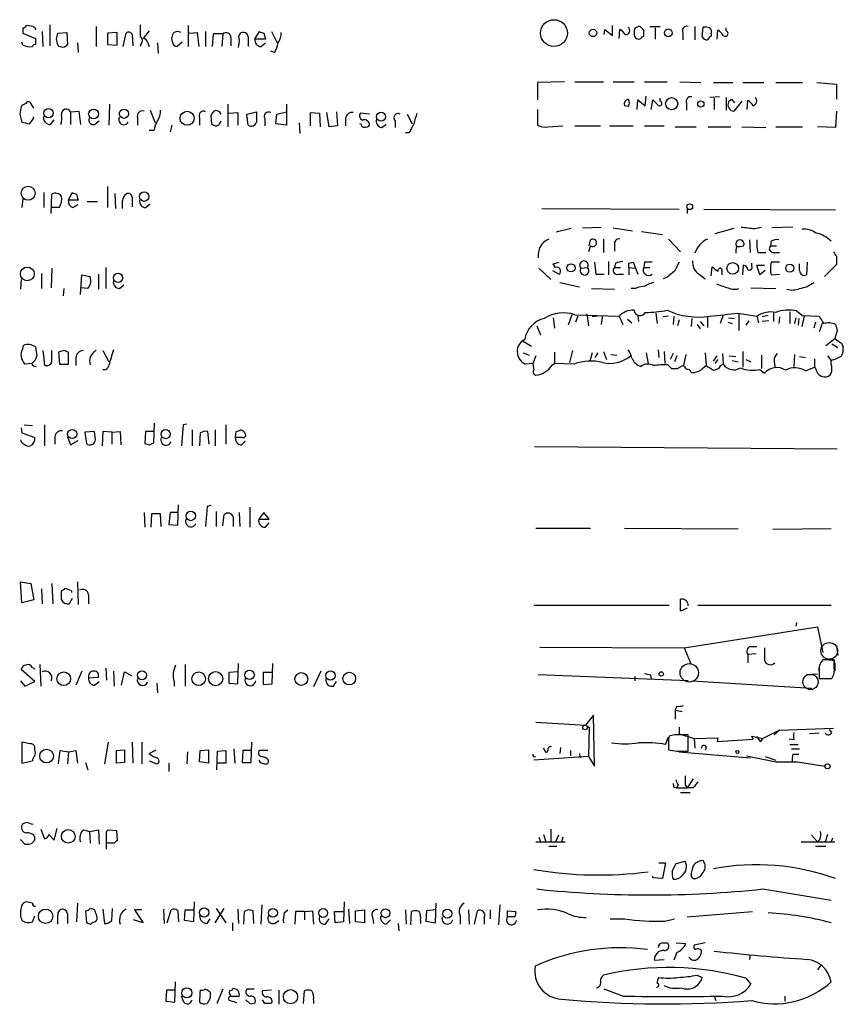
# Model space of a CAD drawing. Extents: x 6 to 1054, y 16 to 890.
# Drawn here: x 892 to 985, y 519 to 630 of the extents above; entities that cross this region are included whole.
import ezdxf

# ---------------------------------------------------------------- set-up
doc = ezdxf.new("R2010")
doc.units = 0
doc.header["$MEASUREMENT"] = 0
doc.layers.add('MAIN', color=5, linetype='CONTINUOUS')

msp = doc.modelspace()

# ---------------------------------------------------------------- linework, layer by layer
at = {"layer": 'MAIN'}
for p, q in [((892.2173, 629.4966), (892.2173, 628.904)), ((893.4027, 629.666), (892.6407, 629.7506)), ((894.4187, 629.0733), (894.5033, 627.38)), ((895.2653, 629.8353), (895.2653, 627.4646)), ((900.5147, 629.666), (900.5147, 627.38)), ((905.51, 629.8353), (905.51, 628.4806)), ((906.526, 629.158), (905.8487, 628.3113)), ((910.9287, 629.7506), (910.9287, 627.38)), ((912.876, 629.0733), (912.876, 627.38)), ((918.464, 628.2266), (918.972, 629.0733)), ((920.3267, 629.0733), (921.004, 627.7186)), ((957.9187, 628.7346), (958.0033, 629.3273)), ((958.0033, 629.3273), (958.85, 628.65)), ((958.85, 628.65), (958.85, 629.7506)), ((959.612, 628.3113), (959.6967, 629.3273)), ((962.406, 629.2426), (961.9827, 629.666)), ((963.0833, 629.666), (964.2687, 629.666)), ((963.676, 629.4966), (963.676, 628.2266)), ((968.1633, 629.666), (968.1633, 628.142)), ((969.01, 628.4806), (969.0947, 629.5813)), ((970.7033, 628.2266), (970.788, 629.2426)), ((971.7193, 629.158), (971.7193, 629.4966)), ((892.2173, 628.904), (893.6567, 628.3113)), ((896.0273, 628.2266), (896.1967, 628.904)), ((896.1967, 628.904), (897.2127, 628.9886)), ((897.2127, 628.9886), (897.2973, 627.634)), ((902.8853, 628.9886), (901.7847, 628.904)), ((901.7847, 628.904), (901.7847, 627.634)), ((902.8853, 627.5493), (902.8853, 628.9886)), ((903.5627, 627.38), (903.9013, 628.904)), ((904.5787, 628.7346), (904.6633, 627.4646)), ((909.1507, 627.888), (909.066, 628.396)), ((911.0133, 628.904), (911.9447, 628.9886)), ((911.9447, 628.9886), (912.114, 627.38)), ((913.7227, 628.8193), (913.638, 627.38)), ((914.8233, 628.8193), (913.7227, 628.8193)), ((914.8233, 628.8193), (914.7387, 627.38)), ((915.7547, 628.396), (915.7547, 627.4646)), ((917.702, 628.4806), (917.702, 627.38)), ((919.6493, 628.2266), (918.464, 628.2266)), ((919.48, 628.904), (919.6493, 628.2266)), ((962.2367, 628.4806), (962.406, 628.5653)), ((966.8087, 628.904), (966.8087, 628.142)), ((970.026, 628.8193), (970.026, 628.5653)), ((892.2173, 627.5493), (892.1327, 627.888)), ((898.398, 627.8033), (898.4827, 626.7026)), ((901.7847, 627.634), (902.8853, 627.5493)), ((905.5947, 627.7186), (905.51, 627.38)), ((906.3567, 627.8033), (906.526, 627.38)), ((907.4573, 627.8033), (907.542, 626.618)), ((910.2513, 627.888), (909.6587, 627.38)), ((919.1413, 627.38), (919.6493, 627.8033)), ((920.6653, 626.7026), (920.242, 626.872)), ((953.4313, 623.4006), (950.3833, 623.316)), ((950.3833, 623.316), (950.3833, 621.3686)), ((954.6167, 623.4006), (957.834, 623.4006)), ((958.9347, 623.4006), (961.3053, 623.4006)), ((962.4907, 623.4006), (965.0307, 623.4006)), ((966.47, 623.4006), (968.8407, 623.316)), ((970.28, 623.316), (972.4813, 623.316)), ((973.582, 623.316), (975.9527, 623.316)), ((977.3073, 623.316), (980.3553, 623.316)), ((981.964, 623.316), (984.1653, 623.1466)), ((984.1653, 623.1466), (984.1653, 621.4533)), ((961.644, 620.268), (961.7287, 621.3686)), ((961.7287, 621.3686), (962.5753, 620.6913)), ((962.5753, 620.6913), (962.66, 621.792)), ((963.2527, 620.268), (963.422, 621.3686)), ((964.2687, 621.1993), (964.2687, 621.538)), ((970.9573, 621.7073), (969.8567, 621.6226)), ((970.3647, 621.538), (970.3647, 620.268)), ((971.7193, 621.6226), (971.7193, 620.1833)), ((972.312, 621.4533), (972.6507, 621.03)), ((974.09, 620.268), (974.1747, 621.284)), ((893.4873, 620.4373), (893.064, 621.1146)), ((902.0387, 620.8606), (901.954, 618.49)), ((906.6107, 620.1833), (907.2033, 618.744)), ((915.416, 620.8606), (915.416, 618.3206)), ((922.02, 620.8606), (922.02, 618.49)), ((950.3833, 620.268), (950.3833, 618.49)), ((960.628, 620.6066), (960.2047, 620.6913)), ((967.232, 620.9453), (967.232, 620.1833)), ((973.4973, 621.1993), (972.566, 620.0986)), ((891.8787, 619.76), (892.1327, 618.8286)), ((895.35, 618.5746), (895.7733, 619.0826)), ((897.636, 620.014), (898.5673, 620.0986)), ((897.636, 620.014), (897.636, 618.5746)), ((898.5673, 620.0986), (898.7367, 618.5746)), ((905.1713, 619.3366), (905.1713, 618.49)), ((912.1987, 619.3366), (912.1987, 618.49)), ((913.4687, 619.5906), (913.5533, 618.6593)), ((915.5007, 619.8446), (916.5167, 619.9293)), ((916.5167, 619.9293), (916.5167, 618.49)), ((917.5327, 619.76), (918.6333, 620.014)), ((917.702, 618.49), (917.5327, 619.76)), ((919.5647, 619.252), (919.5647, 618.4053)), ((920.8347, 618.6593), (920.9193, 619.76)), ((920.9193, 619.76), (922.02, 620.014)), ((924.7293, 618.4053), (924.7293, 619.9293)), ((924.7293, 619.9293), (925.7453, 619.8446)), ((925.7453, 619.8446), (925.83, 618.3206)), ((926.846, 618.3206), (926.592, 619.9293)), ((927.6927, 620.014), (927.7773, 618.4053)), ((928.7087, 619.252), (928.7087, 618.4053)), ((931.418, 619.76), (930.402, 619.8446)), ((935.6513, 619.76), (936.244, 618.6593)), ((984.1653, 620.0986), (984.0807, 618.236)), ((900.3453, 618.5746), (900.8533, 618.998)), ((907.034, 617.8973), (906.526, 617.8973)), ((909.066, 618.49), (908.8967, 617.728)), ((922.02, 618.49), (920.8347, 618.6593)), ((923.4593, 618.744), (923.544, 617.5586)), ((927.7773, 618.4053), (926.846, 618.3206)), ((930.4867, 618.5746), (930.3173, 618.6593)), ((932.7727, 618.236), (933.2807, 618.5746)), ((934.2967, 618.998), (934.2967, 618.236)), ((951.5687, 618.3206), (953.262, 618.4053)), ((954.6167, 618.4053), (957.4953, 618.4053)), ((958.5113, 618.4053), (961.2207, 618.4053)), ((962.4907, 618.4053), (964.692, 618.4053)), ((965.962, 618.3206), (968.3327, 618.3206)), ((969.6873, 618.3206), (972.2273, 618.3206)), ((973.4973, 618.3206), (976.2067, 618.236)), ((977.3073, 618.3206), (980.3553, 618.3206)), ((984.0807, 618.236), (982.0487, 618.3206)), ((935.9053, 617.6433), (935.482, 617.6433)), ((901.7847, 611.5473), (901.7847, 609.1766)), ((892.2173, 610.1926), (892.1327, 609.1766)), ((894.588, 610.87), (894.588, 609.1766)), ((895.4347, 608.4993), (895.5193, 610.7006)), ((897.382, 610.0233), (897.8053, 610.87)), ((898.3133, 610.7006), (898.4827, 610.0233)), ((902.6313, 610.7853), (902.716, 609.092)), ((904.5787, 610.362), (904.5787, 609.2613)), ((896.366, 609.1766), (895.5193, 609.1766)), ((898.4827, 610.0233), (897.382, 610.0233)), ((897.89, 609.1766), (898.4827, 609.5153)), ((899.4987, 609.854), (900.684, 609.854)), ((906.1027, 609.1766), (906.6107, 609.6)), ((950.8913, 609.092), (966.3853, 609.0073)), ((967.3167, 609.092), (967.3167, 608.4993)), ((969.1793, 609.0073), (984.0807, 608.9226)), ((954.1933, 606.806), (952.5, 606.3826)), ((955.4633, 606.8906), (957.58, 606.9753)), ((958.9347, 606.8906), (961.136, 606.552)), ((972.566, 606.806), (970.4493, 606.2133)), ((974.9367, 606.806), (975.6987, 606.9753)), ((979.2547, 606.9753), (976.884, 606.8906)), ((962.152, 606.4673), (964.5227, 606.1286)), ((956.3947, 604.8586), (956.1407, 604.1813)), ((956.2253, 604.8586), (956.3947, 605.536)), ((957.834, 605.6206), (957.834, 604.0966)), ((959.104, 605.028), (959.104, 604.266)), ((965.2, 605.6206), (966.5547, 604.1813)), ((973.6667, 604.8586), (973.7513, 605.028)), ((974.344, 605.536), (974.4287, 604.0966)), ((976.7993, 605.3666), (976.7147, 604.8586)), ((976.7147, 604.8586), (977.392, 604.8586)), ((975.2753, 604.0966), (976.2067, 604.0966)), ((976.9687, 604.0966), (977.7307, 604.0966)), ((984.1653, 603.6733), (984.1653, 602.742)), ((895.5193, 602.3186), (895.4347, 600.1173)), ((901.6153, 602.4033), (901.6153, 600.0326)), ((950.5527, 602.3186), (951.9073, 601.0486)), ((952.1613, 602.8266), (952.8387, 602.996)), ((952.4153, 602.4033), (952.1613, 602.8266)), ((955.294, 602.3186), (956.056, 602.4033)), ((958.4267, 603.0806), (958.4267, 601.5566)), ((959.1887, 602.9113), (959.104, 602.4033)), ((959.104, 602.4033), (959.7813, 602.4033)), ((960.7127, 602.9113), (961.2207, 602.996)), ((960.7127, 602.4033), (960.7127, 601.5566)), ((960.7127, 602.4033), (961.39, 602.3186)), ((961.2207, 602.996), (961.7287, 601.6413)), ((962.4907, 602.996), (962.406, 602.4033)), ((962.406, 602.4033), (963.0833, 602.4033)), ((970.026, 601.472), (970.1107, 602.488)), ((973.582, 601.5566), (973.6667, 602.6573)), ((974.598, 602.5726), (974.598, 602.9113)), ((975.5293, 601.5566), (975.1907, 602.6573)), ((975.1907, 602.6573), (976.0373, 602.6573)), ((977.7307, 602.996), (976.7993, 602.996)), ((980.0167, 602.0646), (980.0167, 602.8266)), ((980.8633, 602.996), (980.7787, 601.5566)), ((984.1653, 602.742), (982.8107, 601.3873)), ((894.334, 601.726), (894.334, 600.0326)), ((898.7367, 599.3553), (898.906, 601.5566)), ((898.906, 601.5566), (899.8373, 601.3873)), ((900.7687, 601.6413), (900.7687, 599.948)), ((952.0767, 602.0646), (952.8387, 601.6413)), ((956.9873, 601.6413), (957.9187, 601.6413)), ((959.5273, 601.6413), (960.12, 601.6413)), ((965.0307, 601.3026), (964.6073, 601.1333)), ((968.6713, 601.6413), (969.3487, 601.1333)), ((971.2113, 601.8953), (971.2113, 601.5566)), ((976.122, 602.0646), (975.5293, 601.5566)), ((976.7993, 601.5566), (977.7307, 601.6413)), ((892.048, 601.0486), (891.9633, 599.948)), ((899.5833, 600.0326), (898.8213, 600.1173)), ((903.1393, 600.0326), (903.6473, 600.456)), ((952.9233, 600.71), (955.1247, 600.202)), ((974.5133, 600.1173), (977.3073, 600.0326)), ((896.874, 600.0326), (896.7893, 599.186)), ((956.4793, 600.0326), (959.104, 599.948)), ((961.4747, 600.0326), (960.9667, 600.0326)), ((954.278, 597.0693), (953.8547, 595.884)), ((954.6167, 597.0693), (959.612, 596.9)), ((954.9553, 596.9), (954.7013, 596.2226)), ((955.9713, 597.154), (956.1407, 595.7993)), ((957.1567, 596.9), (956.564, 596.8153)), ((957.7493, 596.9846), (957.58, 595.9686)), ((959.612, 596.9), (960.0353, 595.9686)), ((961.7287, 596.9846), (961.8133, 596.3073)), ((963.7607, 597.2386), (963.93, 596.0533)), ((965.2, 596.9), (964.6073, 596.8153)), ((965.7927, 596.9), (965.708, 595.9686)), ((969.6027, 596.8153), (969.6027, 595.63)), ((971.3807, 597.0693), (971.042, 596.0533)), ((973.074, 597.2386), (975.1907, 596.9)), ((973.1587, 597.154), (973.1587, 595.2913)), ((975.1907, 596.9), (975.36, 596.138)), ((976.4607, 596.9846), (975.7833, 596.8153)), ((977.0533, 597.408), (977.0533, 596.3073)), ((977.7307, 596.8153), (977.646, 596.0533)), ((978.916, 597.408), (978.916, 596.0533)), ((979.678, 597.4926), (980.3553, 596.9846)), ((980.5247, 596.9), (980.2707, 595.7146)), ((980.3553, 596.9846), (982.218, 596.9)), ((950.2987, 595.7993), (950.722, 594.7833)), ((952.1613, 596.7306), (952.3307, 595.5453)), ((960.5433, 596.5613), (961.0513, 596.138)), ((966.3853, 596.4766), (966.216, 595.7993)), ((967.8247, 596.646), (967.74, 595.7146)), ((968.4173, 595.9686), (968.756, 595.4606)), ((968.756, 596.3073), (969.1793, 595.7993)), ((971.8887, 596.2226), (972.3967, 596.0533)), ((971.9733, 596.7306), (972.6507, 596.646)), ((974.2593, 596.392), (973.9207, 595.884)), ((976.5453, 596.392), (975.7833, 596.3073)), ((979.5933, 596.7306), (979.424, 596.0533)), ((979.932, 596.646), (979.8473, 595.884)), ((981.7947, 596.2226), (981.6253, 595.5453)), ((982.5567, 596.0533), (982.218, 595.122)), ((984.25, 595.2913), (983.996, 594.36)), ((892.2173, 593.2593), (892.302, 593.598)), ((948.69, 594.106), (949.706, 593.5133)), ((982.98, 593.598), (983.996, 594.36)), ((983.6573, 593.7673), (984.3347, 593.344)), ((984.758, 593.852), (984.9273, 593.4286)), ((894.5033, 593.0053), (894.6727, 591.3966)), ((895.5193, 591.7353), (895.5193, 593.0053)), ((896.874, 593.0053), (896.2813, 592.836)), ((896.2813, 592.836), (896.366, 591.4813)), ((897.382, 591.4813), (897.382, 592.836)), ((901.2767, 593.0053), (901.954, 591.7353)), ((948.7747, 592.7513), (949.452, 592.4973)), ((950.214, 592.4126), (949.8753, 591.566)), ((952.3307, 592.836), (952.3307, 591.566)), ((954.3627, 593.0053), (954.024, 591.6506)), ((956.564, 592.7513), (956.31, 591.82)), ((956.9027, 592.2433), (957.2413, 592.7513)), ((957.834, 592.9206), (958.1727, 591.9893)), ((958.6807, 592.582), (959.358, 592.4973)), ((962.66, 592.7513), (962.914, 591.566)), ((964.0147, 593.09), (964.0993, 592.2433)), ((964.692, 592.9206), (964.7767, 591.566)), ((965.708, 592.6666), (965.3693, 591.9893)), ((966.1313, 592.4126), (965.8773, 591.7353)), ((967.1473, 592.582), (966.8933, 591.312)), ((969.3487, 592.7513), (969.4333, 591.312)), ((970.28, 591.82), (970.7033, 592.4126)), ((971.296, 592.6666), (971.3807, 591.4813)), ((972.058, 592.4126), (972.82, 592.328)), ((973.582, 592.9206), (973.582, 591.1426)), ((975.6987, 592.4973), (975.6987, 590.9733)), ((979.424, 592.582), (979.3393, 591.2273)), ((980.0167, 592.328), (980.694, 592.2433)), ((983.1493, 592.4126), (983.5727, 591.9046)), ((893.2333, 591.566), (892.4713, 591.4813)), ((896.366, 591.4813), (897.382, 591.4813)), ((898.2287, 592.1586), (898.2287, 591.312)), ((949.8753, 591.566), (949.0287, 591.4813)), ((949.8753, 591.566), (949.96, 590.804)), ((952.0767, 591.3966), (952.3307, 591.566)), ((954.532, 591.4813), (952.3307, 591.566)), ((965.1153, 591.3966), (965.5387, 590.9733)), ((966.216, 590.9733), (966.8087, 591.312)), ((969.0947, 591.058), (969.4333, 591.312)), ((970.788, 591.9893), (970.4493, 591.566)), ((971.1267, 591.312), (971.3807, 591.4813)), ((972.3967, 591.9046), (973.074, 591.7353)), ((973.9207, 591.9893), (974.5133, 591.7353)), ((977.138, 591.82), (977.2227, 591.1426)), ((981.71, 592.074), (981.71, 591.1426)), ((983.5727, 591.4813), (983.5727, 591.9046)), ((967.74, 590.55), (968.0787, 590.55)), ((975.5293, 590.8886), (976.0373, 590.4653)), ((980.694, 590.7193), (981.71, 591.1426)), ((892.3867, 584.6233), (893.318, 584.5386)), ((894.6727, 584.6233), (894.6727, 582.2526)), ((907.034, 582.5913), (907.1187, 584.7926)), ((910.336, 584.6233), (910.1667, 582.2526)), ((910.7593, 584.708), (910.336, 584.6233)), ((915.162, 584.6233), (915.162, 582.422)), ((892.048, 584.2846), (892.1327, 583.692)), ((892.1327, 583.692), (893.572, 583.184)), ((900.3453, 583.8613), (899.2447, 583.7766)), ((899.2447, 583.7766), (899.414, 582.5066)), ((900.43, 582.93), (900.3453, 583.8613)), ((901.2767, 583.8613), (901.192, 582.2526)), ((902.2927, 583.7766), (901.2767, 583.8613)), ((902.2927, 583.7766), (903.224, 583.8613)), ((902.2927, 583.7766), (902.2927, 582.422)), ((903.224, 583.8613), (903.3087, 582.3373)), ((906.1027, 583.8613), (906.018, 582.5066)), ((907.034, 583.8613), (906.1027, 583.8613)), ((911.352, 584.0306), (911.352, 582.2526)), ((912.2833, 583.692), (912.1987, 582.2526)), ((913.2993, 582.422), (913.13, 583.8613)), ((913.9767, 584.0306), (913.9767, 582.2526)), ((916.2627, 583.184), (916.3473, 583.8613)), ((895.858, 583.2686), (895.858, 582.422)), ((897.2973, 583.2686), (897.636, 582.3373)), ((897.636, 582.3373), (898.4827, 582.8453)), ((906.526, 582.3373), (907.034, 582.5913)), ((917.1093, 583.184), (916.2627, 583.184)), ((916.94, 582.3373), (917.3633, 582.7606)), ((950.0447, 582.168), (984.25, 581.914)), ((905.9333, 574.7173), (906.018, 573.024)), ((906.78, 574.548), (906.6953, 573.024)), ((907.796, 574.548), (906.78, 574.548)), ((907.8807, 573.1086), (907.796, 574.548)), ((908.8967, 574.7173), (908.7273, 573.3626)), ((909.828, 574.7173), (908.8967, 574.7173)), ((909.7433, 573.278), (909.828, 575.564)), ((913.0453, 575.3946), (912.876, 573.1086)), ((913.4687, 575.4793), (913.0453, 575.3946)), ((914.0613, 574.802), (914.0613, 573.1086)), ((916.686, 574.7173), (916.7707, 573.1086)), ((917.8713, 575.31), (917.8713, 573.024)), ((919.48, 574.7173), (918.8873, 573.9553)), ((920.0727, 573.9553), (919.48, 574.7173)), ((914.8233, 573.1933), (914.9927, 574.4633)), ((916.0087, 574.2093), (916.0087, 573.1086)), ((918.8873, 573.9553), (920.0727, 573.9553)), ((919.6493, 573.024), (920.0727, 573.532)), ((908.7273, 573.3626), (909.7433, 573.278)), ((950.214, 572.9393), (956.3947, 572.9393)), ((960.2047, 572.9393), (973.074, 572.8546)), ((983.5727, 572.8546), (976.9687, 572.77)), ((891.9633, 566.8433), (893.1487, 566.674)), ((892.1327, 564.4726), (891.9633, 566.8433)), ((898.398, 566.8433), (898.4827, 564.3033)), ((893.1487, 566.674), (893.4873, 564.8113)), ((894.334, 566.0813), (894.4187, 564.388)), ((895.5193, 566.674), (895.604, 564.388)), ((896.62, 565.8273), (896.9587, 566.0813)), ((897.7207, 565.8273), (897.7207, 565.658)), ((893.4873, 564.8113), (892.1327, 564.4726)), ((897.8053, 564.9806), (897.4667, 564.388)), ((899.668, 565.404), (899.668, 564.388)), ((966.5547, 563.5413), (966.5547, 564.896)), ((949.96, 564.2186), (965.2847, 564.2186)), ((967.3167, 563.88), (966.5547, 563.5413)), ((968.502, 564.2186), (983.5727, 564.2186)), ((979.678, 562.2713), (979.5933, 561.848)), ((966.978, 559.3926), (982.0487, 561.7633)), ((982.0487, 561.7633), (982.6413, 558.8846)), ((950.6373, 559.4773), (966.978, 559.3926)), ((966.978, 559.3926), (967.74, 557.53)), ((974.4287, 559.562), (975.1907, 559.562)), ((984.1653, 559.6466), (984.3347, 558.546)), ((975.106, 558.7153), (974.1747, 558.6306)), ((974.1747, 558.6306), (974.1747, 557.6993)), ((983.9113, 558.038), (982.6413, 558.038)), ((982.726, 558.1226), (983.996, 557.9533)), ((983.9113, 557.1913), (983.9113, 558.038)), ((893.572, 555.5826), (892.048, 556.9373)), ((893.318, 557.1913), (893.572, 557.022)), ((894.1647, 557.53), (894.2493, 555.0746)), ((898.906, 556.768), (898.2287, 555.1593)), ((901.6153, 557.1066), (901.7, 555.752)), ((902.462, 556.768), (902.5467, 555.0746)), ((903.3933, 555.1593), (903.732, 556.6833)), ((903.732, 556.6833), (904.494, 556.26)), ((910.59, 557.53), (910.59, 555.0746)), ((916.5167, 556.6833), (915.5007, 556.5986)), ((916.5167, 555.3286), (916.6013, 557.6146)), ((920.4113, 555.3286), (920.496, 557.6146)), ((925.9147, 556.768), (925.068, 554.99)), ((982.218, 557.1913), (982.218, 555.9213)), ((982.218, 556.6833), (982.218, 555.9213)), ((983.996, 557.6993), (983.996, 556.768)), ((891.9633, 555.6673), (892.4713, 555.0746)), ((892.4713, 555.0746), (893.572, 555.5826)), ((899.668, 556.006), (900.7687, 556.0906)), ((900.3453, 555.1593), (900.8533, 555.5826)), ((909.32, 555.5826), (909.32, 555.0746)), ((915.5007, 556.5986), (915.5007, 555.4133)), ((920.4113, 556.5986), (919.3953, 556.5986)), ((919.3953, 556.5986), (919.3953, 555.244)), ((927.354, 555.0746), (927.6927, 555.5826)), ((967.4013, 555.6673), (950.468, 556.3446)), ((961.39, 556.1753), (961.39, 555.6673)), ((963.168, 556.3446), (963.2527, 555.8366)), ((967.8247, 555.6673), (981.3713, 554.8206)), ((982.0487, 556.4293), (980.7787, 556.3446)), ((982.218, 555.9213), (983.6573, 555.9213)), ((982.218, 555.9213), (983.5727, 555.9213)), ((907.3727, 555.4133), (907.4573, 554.3126)), ((915.5007, 555.4133), (916.5167, 555.3286)), ((919.3953, 555.244), (920.4113, 555.3286)), ((966.1313, 552.7886), (965.962, 552.3653)), ((965.962, 552.3653), (966.724, 552.196)), ((965.962, 552.3653), (965.962, 551.3493)), ((956.7333, 551.7726), (955.802, 550.672)), ((956.818, 546.0153), (956.7333, 551.7726)), ((950.214, 551.0106), (955.802, 550.672)), ((955.802, 550.672), (956.2253, 550.418)), ((956.2253, 550.418), (956.1407, 547.116)), ((966.3853, 550.418), (966.3853, 549.656)), ((977.7307, 550.0793), (975.868, 549.148)), ((977.7307, 550.0793), (977.138, 549.5713)), ((977.7307, 550.0793), (983.8267, 550.3333)), ((983.6573, 549.8253), (983.4033, 550.164)), ((964.8613, 548.4706), (965.2, 549.3173)), ((965.8773, 549.5713), (965.2847, 549.402)), ((966.3853, 549.656), (968.0787, 549.148)), ((967.4013, 547.7086), (967.4013, 549.5713)), ((968.0787, 549.148), (970.788, 549.2326)), ((968.0787, 549.148), (968.1633, 548.0473)), ((970.788, 549.2326), (970.7033, 548.8093)), ((970.7033, 548.8093), (974.7673, 549.0633)), ((974.598, 549.402), (975.868, 549.148)), ((974.7673, 549.0633), (974.598, 549.402)), ((975.614, 548.8093), (975.868, 549.148)), ((979.3393, 548.9786), (978.8313, 549.0633)), ((982.218, 549.7406), (981.1173, 549.656)), ((892.1327, 548.7246), (892.1327, 546.354)), ((893.064, 548.5553), (892.1327, 548.7246)), ((893.572, 547.878), (893.572, 548.2166)), ((896.2813, 546.2693), (896.4507, 547.7933)), ((896.4507, 547.7933), (897.382, 547.624)), ((897.382, 547.624), (898.2287, 547.7933)), ((898.2287, 547.7933), (898.398, 546.354)), ((901.8693, 548.7246), (901.446, 546.2693)), ((902.8007, 547.7933), (903.732, 547.878)), ((902.8007, 546.354), (902.8007, 547.7933)), ((903.732, 547.878), (903.732, 546.4386)), ((904.5787, 548.7246), (904.6633, 546.354)), ((905.6793, 548.7246), (905.6793, 546.2693)), ((906.526, 547.4546), (907.288, 547.878)), ((912.1987, 546.5233), (912.2833, 547.7933)), ((912.2833, 547.7933), (913.2147, 547.878)), ((913.2147, 547.878), (913.2147, 546.354)), ((914.2307, 547.7086), (915.162, 547.7933)), ((915.162, 547.7933), (915.162, 546.354)), ((916.0933, 547.9626), (916.178, 546.354)), ((917.1093, 547.7933), (917.0247, 546.4386)), ((918.0407, 547.7933), (917.1093, 547.7933)), ((918.0407, 546.4386), (918.1253, 548.7246)), ((919.9033, 547.7933), (918.972, 547.7933)), ((951.3993, 547.5393), (951.0607, 548.0473)), ((951.5687, 547.7933), (951.3993, 547.5393)), ((953.008, 548.132), (952.9233, 547.4546)), ((954.1087, 547.7933), (954.1087, 547.2006)), ((965.2, 548.8093), (965.2, 547.878)), ((978.916, 548.4706), (979.8473, 548.4706)), ((979.0853, 547.9626), (980.0167, 547.9626)), ((897.382, 547.624), (897.2973, 546.2693)), ((910.844, 547.624), (910.7593, 546.2693)), ((914.146, 545.592), (914.2307, 547.7086)), ((956.1407, 547.116), (949.96, 546.6926)), ((955.1247, 547.4546), (955.2093, 546.9466)), ((956.1407, 547.116), (956.818, 546.0153)), ((966.3853, 547.624), (974.4287, 546.9466)), ((967.0627, 547.7086), (967.4013, 547.7086)), ((974.0053, 547.2006), (977.3073, 546.5233)), ((976.122, 547.116), (977.3073, 546.6926)), ((979.2547, 547.37), (979.932, 547.37)), ((892.1327, 546.354), (893.318, 546.608)), ((899.3293, 546.4386), (899.5833, 545.592)), ((903.732, 546.4386), (902.8007, 546.354)), ((906.526, 546.608), (907.3727, 546.2693)), ((908.7273, 546.354), (908.7273, 545.4226)), ((913.2147, 546.354), (912.1987, 546.5233)), ((915.162, 546.354), (914.2307, 546.354)), ((917.0247, 546.4386), (918.0407, 546.4386)), ((977.3073, 546.5233), (979.7627, 546.5233)), ((979.7627, 546.5233), (982.8953, 546.0153)), ((967.994, 544.576), (967.3167, 543.56)), ((965.7927, 543.6446), (966.1313, 543.56)), ((966.3007, 543.8986), (966.1313, 543.56)), ((966.1313, 543.56), (967.3167, 543.56)), ((967.0627, 543.8986), (967.3167, 543.56)), ((967.994, 543.56), (967.3167, 543.56)), ((966.5547, 543.052), (967.6553, 543.052)), ((892.6407, 539.6653), (892.2173, 539.496)), ((894.2493, 538.9033), (894.6727, 537.8026)), ((895.7733, 537.6333), (896.112, 538.988)), ((951.9073, 538.9033), (951.9073, 537.464)), ((895.1807, 538.3106), (895.7733, 537.6333)), ((899.0753, 538.8186), (899.7527, 538.6493)), ((899.7527, 538.6493), (900.7687, 538.8186)), ((899.7527, 538.6493), (899.8373, 537.2946)), ((900.7687, 538.8186), (900.8533, 537.21)), ((901.7, 538.6493), (901.8693, 538.8186)), ((901.8693, 538.8186), (902.8007, 538.734)), ((902.8007, 538.734), (902.8853, 537.6333)), ((950.5527, 537.972), (950.722, 537.464)), ((951.0607, 538.3106), (951.3147, 537.464)), ((952.754, 538.226), (952.4153, 537.464)), ((953.262, 537.972), (953.0927, 537.464)), ((981.3713, 538.226), (982.0487, 537.464)), ((983.1493, 538.3106), (982.8953, 537.464)), ((983.742, 537.8873), (983.5727, 537.464)), ((892.4713, 537.21), (891.9633, 537.718)), ((893.572, 537.6333), (893.2333, 537.2946)), ((901.8693, 537.2946), (901.7, 537.3793)), ((950.214, 537.464), (953.516, 537.464)), ((951.6533, 536.956), (952.5847, 536.956)), ((980.186, 537.464), (983.996, 537.464)), ((981.7947, 536.956), (982.98, 536.956)), ((982.3027, 537.718), (982.0487, 537.464)), ((964.0993, 535.0933), (964.8613, 535.0933)), ((964.8613, 535.0933), (964.5227, 533.3153)), ((965.6233, 534.162), (966.0467, 535.0086)), ((966.0467, 535.0086), (967.0627, 535.2626)), ((963.422, 533.4), (963.422, 533.5693)), ((964.5227, 533.3153), (963.422, 533.4)), ((967.9093, 533.3153), (967.74, 533.654)), ((975.868, 532.13), (983.5727, 530.86)), ((893.318, 530.5213), (892.556, 530.6906)), ((898.398, 530.5213), (898.3133, 528.4046)), ((911.606, 530.6906), (911.5213, 528.4046)), ((919.226, 530.352), (919.1413, 528.1506)), ((928.5393, 530.6906), (928.4547, 528.4046)), ((938.8687, 528.32), (938.9533, 530.5213)), ((946.15, 530.352), (945.9807, 528.066)), ((893.318, 528.4046), (893.572, 529.082)), ((897.2973, 529.336), (897.2973, 528.2353)), ((899.3293, 529.6746), (899.414, 528.32)), ((900.5993, 529.082), (900.3453, 529.7593)), ((901.2767, 529.844), (901.446, 528.2353)), ((902.2927, 528.574), (902.3773, 529.9286)), ((905.6793, 529.7593), (904.8327, 529.7593)), ((904.8327, 529.7593), (905.8487, 528.32)), ((908.1347, 529.844), (908.2193, 528.2353)), ((908.558, 528.32), (908.9813, 529.7593)), ((909.7433, 529.6746), (909.828, 528.4046)), ((910.5053, 528.574), (910.59, 529.7593)), ((910.59, 529.7593), (911.606, 529.7593)), ((913.9767, 528.32), (914.9927, 529.9286)), ((914.0613, 529.9286), (915.162, 528.32)), ((916.5167, 529.844), (916.6013, 528.2353)), ((917.194, 528.1506), (917.2787, 529.59)), ((918.21, 529.6746), (918.2947, 528.2353)), ((921.766, 529.4206), (922.1893, 529.7593)), ((923.036, 529.59), (922.9513, 528.1506)), ((924.052, 529.59), (923.036, 529.59)), ((924.052, 529.59), (924.9833, 529.6746)), ((924.052, 529.59), (924.052, 528.6586)), ((924.9833, 529.6746), (925.068, 528.1506)), ((927.5233, 528.32), (927.4387, 529.59)), ((927.4387, 529.59), (928.4547, 529.59)), ((929.0473, 529.844), (929.132, 528.2353)), ((929.8093, 529.6746), (930.8253, 529.7593)), ((929.8093, 528.4046), (929.8093, 529.6746)), ((930.8253, 529.7593), (930.8253, 528.32)), ((931.7567, 528.9973), (931.8413, 528.2353)), ((935.482, 529.7593), (935.5667, 528.1506)), ((936.0747, 528.066), (936.1593, 529.59)), ((937.8527, 529.6746), (937.768, 528.4893)), ((938.8687, 529.7593), (937.8527, 529.6746)), ((941.6627, 529.082), (941.6627, 528.1506)), ((942.594, 529.7593), (942.6787, 528.1506)), ((943.2713, 528.1506), (943.61, 529.6746)), ((944.372, 528.9126), (944.372, 528.1506)), ((945.0493, 529.7593), (945.0493, 528.7433)), ((946.9967, 528.9973), (946.9967, 529.6746)), ((946.9967, 529.6746), (947.928, 529.59)), ((947.8433, 528.9973), (946.9967, 528.9973)), ((967.3167, 528.9973), (974.6827, 529.59)), ((905.8487, 528.32), (904.748, 528.6586)), ((911.5213, 528.4046), (910.5053, 528.574)), ((913.0453, 528.2353), (913.384, 528.7433)), ((915.924, 528.32), (915.924, 527.3886)), ((920.6653, 528.2353), (921.1733, 528.574)), ((926.4227, 528.1506), (926.846, 528.7433)), ((928.4547, 528.4046), (927.5233, 528.32)), ((930.8253, 528.32), (929.8093, 528.4046)), ((933.2807, 528.1506), (933.7887, 528.6586)), ((934.6353, 528.2353), (934.72, 527.3886)), ((937.1753, 528.574), (937.1753, 528.2353)), ((937.768, 528.4893), (938.8687, 528.32)), ((958.596, 528.7433), (960.2047, 528.7433)), ((964.7767, 528.4893), (965.8773, 528.7433)), ((964.5227, 526.034), (965.0307, 526.034)), ((966.0467, 526.034), (967.1473, 525.9493)), ((969.3487, 526.034), (968.0787, 525.78)), ((966.1313, 524.9333), (965.7927, 524.0866)), ((974.4287, 524.6793), (974.344, 524.1713)), ((963.5913, 524.0866), (964.692, 524.1713)), ((982.3873, 523.494), (982.0487, 522.986)), ((968.4173, 522.3933), (969.01, 522.1393)), ((909.4047, 519.3453), (909.4893, 521.6313)), ((973.9207, 522.0546), (974.5133, 521.3773)), ((908.4733, 520.7), (908.3887, 519.43)), ((909.4893, 520.7), (908.4733, 520.7)), ((910.4207, 519.3453), (910.1667, 520.0226)), ((914.8233, 520.7846), (914.146, 519.176)), ((915.7547, 520.0226), (916.686, 520.0226)), ((918.3793, 520.7846), (917.5327, 520.7846)), ((920.3267, 520.7), (919.3107, 520.6153)), ((921.1733, 520.7), (921.1733, 519.0913)), ((923.9673, 519.176), (924.052, 520.6153)), ((960.0353, 520.0226), (957.9187, 520.7846)), ((970.3647, 520.0226), (970.534, 519.5146)), ((978.3233, 520.0226), (978.3233, 519.43)), ((908.3887, 519.43), (909.4047, 519.3453)), ((913.384, 519.7686), (913.0453, 519.176)), ((916.432, 519.2606), (915.5853, 519.5146)), ((917.8713, 519.176), (917.448, 519.5993)), ((919.5647, 519.176), (919.3107, 519.5993)), ((920.4113, 519.3453), (920.242, 519.176)), ((925.068, 519.5993), (925.068, 519.176))]:
    msp.add_line(p, q, dxfattribs=at)
for centre, radius in [((952.2451, 628.9053), 1.5188), ((956.6643, 628.9242), 0.4163), ((965.175, 628.9347), 0.4381), ((965.5521, 620.924), 0.6865), ((968.8495, 620.8896), 0.3487), ((895.1321, 619.8584), 0.53), ((900.2294, 619.7667), 0.558), ((903.656, 619.7889), 0.519), ((910.7921, 619.2727), 0.7919), ((932.7166, 619.4579), 0.5041), ((892.8424, 610.7987), 0.7878), ((905.9528, 610.4155), 0.5336), ((967.5929, 609.2747), 0.3312), ((892.7364, 601.674), 0.7819), ((954.1851, 602.3708), 0.4623), ((972.4493, 602.3049), 0.6534), ((978.8983, 602.3293), 0.457), ((902.9911, 601.2229), 0.526), ((897.8093, 583.5733), 0.523), ((908.3843, 583.5626), 0.5138), ((911.2127, 574.3107), 0.5338), ((896.8537, 555.9085), 0.7759), ((905.6946, 556.3007), 0.5099), ((912.1033, 555.9006), 0.7704), ((914.0183, 555.914), 0.7967), ((917.8575, 556.3403), 0.5383), ((926.997, 556.2646), 0.5202), ((964.3744, 556.4505), 0.2413), ((923.7034, 555.8754), 0.7246), ((929.1125, 555.9173), 0.7165), ((955.767, 550.4051), 0.2691), ((894.92, 547.1604), 0.7776), ((972.9893, 547.624), 0.1693), ((983.1721, 545.9991), 0.2772), ((897.3605, 538.081), 0.7685), ((912.7251, 529.473), 0.5177), ((894.806, 529.0474), 0.8159), ((920.4959, 529.431), 0.4972), ((926.1749, 529.42), 0.502), ((933.2086, 529.385), 0.4984), ((940.2021, 529.3409), 0.526), ((910.7566, 520.3825), 0.5752), ((922.4791, 519.951), 0.8022)]:
    msp.add_circle(centre, radius, dxfattribs=at)
at = {"layer": 'MAIN', "color": 5}
for centre, radius in [((983.3609, 559.054), 0.943), ((967.5388, 556.5738), 1.0404), ((981.2443, 555.5403), 0.8616)]:
    msp.add_circle(centre, radius, dxfattribs=at)
at = {"layer": 'MAIN'}
for centre, radius, start, end in [((892.1747, 630.0474), 0.5525, 274.422569, 327.506537), ((808.8845, 544.8342), 119.7487, 44.87695, 45.106099), ((909.701, 628.1845), 0.8898, 64.647392, 115.352608), ((961.5485, 755.981), 133.8593, 251.453817, 251.683013), ((958.9768, 628.0149), 1.4969, 28.737847, 61.253601), ((960.3528, 629.2003), 0.47, 262.235383, 54.159053), ((962.5334, 628.9463), 1.2346, 157.839225, 202.160775), ((962.042, 628.7091), 0.9587, 93.546139, 132.848561), ((793.106, 628.904), 169.3003, 359.885375, 0.114591), ((967.2955, 629.1369), 0.5396, 78.69215, 205.567878), ((969.3065, 628.0164), 1.5792, 69.609571, 97.70781), ((969.4335, 629.031), 0.6292, 340.338213, 47.731211), ((970.0683, 627.9301), 1.4969, 28.746399, 61.262153), ((971.6135, 628.8617), 0.3147, 222.282263, 70.349851), ((1062.9566, 627.9726), 169.3002, 179.885375, 180.114592), ((726.8105, 585.5438), 174.5169, 13.927616, 14.156831), ((904.1835, 628.5933), 0.4197, 19.674027, 132.247978), ((905.2665, 628.0678), 0.4793, 313.224349, 59.464749), ((905.7639, 627.7185), 0.5988, 8.140927, 81.859073), ((910.023, 628.3366), 0.9588, 137.155503, 176.448267), ((915.1878, 628.3849), 0.5671, 1.121718, 129.999622), ((914.3173, 627.9725), 2.3823, 343.485048, 6.122934), ((917.1304, 628.4806), 0.5119, 82.863879, 209.750435), ((917.1095, 628.3961), 0.5985, 8.116564, 81.883436), ((919.1906, 628.1136), 0.7353, 171.160239, 266.155342), ((919.5783, 628.8758), 1.8524, 324.622323, 3.491057), ((961.8134, 628.7346), 0.4937, 210.959776, 329.034253), ((969.5884, 628.805), 0.6632, 209.286216, 271.2356), ((970.3221, 627.8459), 0.778, 112.371722, 157.628278), ((893.1062, 629.6659), 2.2957, 247.219251, 275.293625), ((893.6144, 627.3376), 0.2994, 81.878017, 171.859073), ((896.7117, 628.0502), 0.7184, 224.204825, 324.597677), ((909.7009, 627.9302), 0.5518, 184.385964, 265.614036), ((917.9388, 628.3832), 3.2028, 328.350542, 349.56859), ((960.8155, 620.8506), 0.6312, 107.280921, 194.617437), ((960.1833, 621.03), 0.614, 316.405547, 43.587694), ((1090.6759, 748.1145), 179.6053, 224.885409, 225.114592), ((967.7189, 621.1781), 0.5397, 78.694232, 205.553719), ((887.4927, 705.9339), 119.7133, 314.885375, 315.114625), ((973.4548, 619.9716), 1.4969, 28.737847, 61.253601), ((974.584, 621.2416), 0.58, 288.422454, 41.064186), ((1103.618, 577.8574), 215.8457, 168.576788, 168.805966), ((892.9223, 619.8456), 1.1591, 108.422444, 138.963343), ((892.8946, 620.7761), 0.3785, 63.414641, 153.448488), ((897.1495, 619.7802), 0.5398, 25.667801, 191.205849), ((905.9482, 620.0703), 1.8513, 324.604076, 3.499497), ((914.0454, 619.4661), 0.6758, 25.776436, 110.62848), ((964.184, 620.9453), 0.2678, 198.441716, 71.558284), ((972.6404, 620.8229), 0.7281, 156.381887, 264.135155), ((891.3321, 620.3078), 2.3304, 314.9774, 337.641128), ((895.3229, 619.3298), 0.7557, 166.517242, 272.055151), ((893.2754, 619.3791), 3.3577, 346.137165, 5.060949), ((900.2053, 619.0664), 0.5113, 136.038169, 285.889987), ((903.6473, 619.125), 0.5835, 149.743563, 329.743563), ((905.7894, 619.4805), 0.6346, 76.894405, 193.105595), ((912.6361, 619.5766), 0.4989, 61.256631, 208.753438), ((1040.6379, 535.1947), 152.6259, 146.200557, 146.42974), ((1214.983, 619.4213), 296.3503, 179.885408, 180.114592), ((920.0021, 619.4919), 0.4989, 61.256631, 208.743369), ((929.4423, 619.2027), 0.7353, 81.160239, 176.155342), ((930.7266, 619.5295), 0.4524, 135.850821, 261.022765), ((930.8215, 618.5092), 0.5968, 358.156414, 106.099686), ((932.8928, 618.9667), 0.7405, 164.282051, 260.666152), ((934.6474, 619.3367), 0.4875, 60.253661, 224.002785), ((1232.9371, 534.5685), 308.2169, 163.938103, 164.167263), ((934.8819, 830.3986), 215.8457, 258.576788, 258.805966), ((910.1812, 617.3187), 3.1999, 148.345929, 169.582729), ((914.2056, 619.3628), 0.9594, 227.162672, 266.438195), ((913.7743, 619.2379), 0.9118, 294.057554, 344.745984), ((918.0407, 619.0086), 0.6193, 236.851266, 343.10404), ((930.7407, 618.5182), 0.2602, 167.480746, 310.589353), ((931.0793, 618.6593), 0.3787, 243.441716, 333.441716), ((1190.1791, 491.1414), 284.0033, 153.320366, 153.549531), ((951.2301, 620.1832), 1.8931, 243.429535, 280.303222), ((895.9196, 609.9232), 0.8744, 36.770294, 117.244914), ((894.5871, 610.1928), 2.0487, 330.26275, 7.116344), ((940.4093, 737.7852), 133.8752, 251.443679, 251.672862), ((904.5209, 609.8578), 1.046, 126.322154, 175.569787), ((904.1554, 610.362), 0.4233, 0, 126.886139), ((898.1082, 609.8833), 0.7396, 169.088138, 252.841456), ((691.828, 609.5153), 211.6504, 359.885409, 0.114591), ((906.1522, 609.9105), 0.7356, 171.179222, 266.141365), ((1016.5, 987.893), 383.3469, 263.54645, 263.775631), ((980.534, 604.4539), 2.2826, 53.88866, 96.623759), ((981.2573, 603.162), 3.1971, 43.595774, 78.781448), ((952.4758, 603.7698), 2.0253, 113.960478, 187.541177), ((956.6487, 605.1973), 0.4234, 233.132809, 126.867191), ((959.5696, 605.155), 0.4826, 74.731346, 195.257201), ((970.7896, 603.1103), 2.7767, 115.305347, 161.050874), ((973.2645, 605.0704), 0.4661, 92.607028, 219.48139), ((974.3849, 604.2238), 1.5792, 159.609571, 187.70781), ((973.1165, 606.3404), 1.5807, 262.299482, 290.370222), ((973.1585, 604.9432), 0.5988, 8.140927, 81.859073), ((980.9917, 605.1548), 5.8135, 176.240339, 190.487673), ((977.0391, 604.5434), 0.4523, 135.824085, 261.045813), ((977.4345, 604.3924), 1.163, 79.521979, 123.105242), ((1110.9959, 688.5772), 152.6259, 213.57026, 213.799443), ((952.5669, 601.9889), 0.4412, 308.023034, 110.094042), ((955.6421, 602.6573), 0.4857, 328.463608, 224.215861), ((955.7103, 602.0433), 0.4991, 146.523258, 46.160858), ((1295.5497, 644.6402), 341.282, 187.008861, 187.238063), ((959.3919, 602.0646), 0.4445, 130.365028, 287.737796), ((1001.936, 391.3509), 215.8359, 101.194034, 101.423222), ((833.7127, 602.6573), 127.0003, 359.885409, 0.114591), ((962.9409, 602.107), 0.6115, 151.016383, 310.404155), ((962.914, 391.3462), 211.6502, 89.885408, 90.114592), ((1220.1511, 475.4781), 284.0033, 153.320366, 153.549531), ((969.5323, 603.0243), 1.6291, 175.034829, 238.095273), ((1097.4612, 771.5749), 211.6803, 233.014185, 233.243346), ((971.0254, 602.0665), 0.2527, 317.357246, 200.019917), ((973.5819, 602.0645), 0.5988, 8.140927, 81.859073), ((974.3441, 602.4032), 0.3052, 236.289107, 33.710893), ((979.5529, 602.2763), 2.8461, 165.352448, 194.647552), ((898.5952, 600.919), 1.3274, 318.105507, 20.657586), ((1134.8039, 389.9915), 271.0633, 128.550178, 128.779361), ((980.567, 602.0645), 0.5503, 179.989588, 292.627074), ((903.1887, 600.7664), 0.7354, 171.169134, 266.148614), ((962.7223, 597.1383), 3.1517, 92.673305, 113.318658), ((963.9943, 598.4013), 2.3596, 101.925675, 126.967509), ((1098.3856, 981.3012), 401.6255, 251.45046, 251.679634), ((979.5188, 603.4635), 3.4668, 278.257249, 307.41694), ((972.6507, 601.4722), 1.5266, 250.563296, 289.436704), ((979.1831, 601.9286), 2.0712, 252.992862, 293.733289), ((953.3406, 593.0886), 4.1802, 72.225617, 121.679067), ((961.2491, 595.2625), 2.3155, 88.609214, 134.993001), ((961.9782, 597.64), 0.6758, 185.32338, 332.058659), ((962.6307, 608.7833), 11.4601, 269.723023, 282.088472), ((968.5812, 605.344), 8.5398, 245.432776, 278.589818), ((886.8133, 1401.4137), 808.7883, 275.8933055, 276.1224828), ((976.757, 594.5715), 2.8063, 78.691269, 123.927333), ((978.7843, 593.3242), 4.2631, 77.899048, 110.270857), ((1194.1284, 723.4655), 246.8296, 210.848162, 211.077365), ((951.8723, 593.7636), 2.9727, 104.155915, 170.088041), ((983.291, 594.2144), 1.9237, 65.763835, 107.079518), ((1153.5079, 637.9593), 174.5531, 193.919662, 194.148821), ((892.8205, 592.2429), 1.4509, 54.807078, 110.938279), ((1147.7371, 635.2449), 257.4985, 189.345902, 189.575088), ((949.6385, 592.8981), 1.5425, 116.761081, 246.712639), ((1111.3769, 784.6058), 228.9527, 236.195334, 236.424517), ((983.3188, 593.1745), 1.6284, 332.103644, 8.977017), ((893.4612, 592.5299), 1.442, 149.613427, 226.649415), ((892.5423, 592.6805), 1.3114, 301.799284, 348.211928), ((854.8005, 465.9132), 133.8752, 71.453843, 71.683013), ((899.0965, 592.1375), 0.8681, 91.399434, 178.607164), ((901.1336, 591.7977), 1.357, 117.135328, 197.193067), ((1346.7208, 465.1973), 462.3012, 163.940011, 164.169187), ((958.5535, 595.1649), 3.6051, 257.110568, 310.231879), ((958.7445, 591.6721), 2.3575, 11.90906, 36.972457), ((978.1235, 591.9168), 0.9902, 130.782042, 185.60984), ((982.302, 596.5063), 4.7739, 285.436803, 300.961492), ((893.6736, 591.676), 0.4538, 194.027058, 278.580088), ((894.969, 591.8834), 0.5699, 238.672427, 344.937113), ((901.446, 591.3711), 0.5114, 250.665006, 353.364121), ((949.8118, 592.8996), 2.7182, 278.508982, 326.431531), ((956.4027, 586.5856), 5.2409, 75.11154, 110.912398), ((962.5423, 592.7653), 1.6097, 202.141807, 252.837081), ((962.8536, 590.1385), 1.343, 60.902301, 125.835732), ((964.7761, 582.5107), 8.8924, 87.813919, 98.2071), ((966.5121, 590.5922), 0.7785, 22.378134, 67.605454), ((1096.8455, 802.7144), 246.8296, 238.922635, 239.151838), ((970.1956, 591.9043), 1.1035, 274.386361, 327.538365), ((972.5587, 592.2097), 1.385, 211.730001, 303.741699), ((982.0898, 590.9733), 1.5675, 341.089977, 18.910023), ((950.2846, 590.5923), 0.3875, 146.88812, 259.502061), ((965.8774, 760.3232), 169.3502, 269.885409, 270.114558), ((967.2998, 590.44), 0.4537, 14.030118, 98.594459), ((968.0225, 591.9324), 1.3835, 272.328017, 320.802085), ((974.6736, 594.1567), 3.3783, 246.527267, 284.672604), ((977.4273, 589.2022), 1.8782, 58.523001, 137.738418), ((979.4744, 588.6944), 2.3638, 58.939388, 116.816537), ((1151.2142, 675.4839), 189.3281, 206.453857, 206.683026), ((982.8529, 591.0154), 0.9743, 214.373448, 267.517599), ((982.97, 590.6528), 0.6312, 255.382563, 342.71908), ((896.5919, 583.2191), 0.7356, 81.179222, 176.141365), ((912.9182, 582.7184), 1.1624, 79.501163, 123.109008), ((874.2788, 710.9384), 133.8594, 288.316974, 288.54617), ((916.8038, 583.4523), 0.5806, 15.484491, 84.910999), ((917.1658, 583.4379), 0.2602, 257.454468, 40.620402), ((892.6194, 583.0464), 0.6664, 190.06028, 249.560694), ((892.8524, 582.8455), 0.6295, 222.282873, 289.640967), ((892.7748, 583.0145), 0.815, 290.785629, 12.003432), ((899.8313, 582.936), 0.5988, 225.818745, 359.425817), ((948.5995, 709.4293), 133.8752, 251.45383, 251.682999), ((908.4206, 582.9075), 0.6066, 152.881567, 337.565407), ((916.9894, 583.0711), 0.7354, 171.169134, 266.148614), ((915.4193, 574.0107), 0.622, 18.62139, 133.306123), ((911.2146, 573.6788), 0.6066, 152.881567, 337.565407), ((919.6222, 573.7792), 0.7557, 166.524615, 272.055151), ((642.62, 565.3193), 254.0005, 359.885409, 0.114591), ((896.8738, 564.5567), 1.527, 56.315136, 86.812677), ((898.9906, 565.3192), 0.6827, 7.135426, 119.734471), ((897.2974, 565.1077), 0.7393, 203.63204, 283.237414), ((966.715, 564.2228), 0.692, 352.627489, 103.393648), ((974.6509, 559.0011), 0.6034, 111.610947, 217.884145), ((1314.687, 558.7153), 338.6504, 179.885408, 180.114592), ((976.7117, 558.1547), 0.6844, 189.817397, 318.292775), ((983.7363, 556.9524), 1.5419, 135.246986, 190.050599), ((892.6405, 556.8528), 0.5985, 98.116564, 171.883436), ((892.81, 556.9372), 0.5681, 26.574073, 116.56054), ((894.7573, 556.0059), 0.7573, 333.441716, 116.558284), ((900.2594, 556.1575), 0.6105, 89.877994, 194.368574), ((900.3089, 556.275), 0.4954, 338.147046, 95.583991), ((911.9031, 556.2869), 2.6774, 154.363316, 195.251365), ((982.1614, 556.8809), 1.7772, 327.320367, 10.058591), ((900.3947, 555.8931), 0.7354, 171.169134, 266.148614), ((905.7881, 555.777), 0.6335, 166.832506, 333.863789), ((917.9417, 555.7275), 0.61, 161.475944, 354.336139), ((927.1566, 555.7239), 0.6786, 163.089694, 286.910306), ((1005.1852, 725.7777), 174.5652, 255.843211, 256.072362), ((966.3427, 554.3568), 1.5824, 262.322568, 290.362373), ((966.1303, 548.9788), 0.9456, 153.413271, 190.325982), ((966.6393, 168.5716), 381.0005, 89.885409, 90.114591), ((976.2906, 549.74), 1.1507, 197.082228, 233.98361), ((1191.0391, 549.4019), 211.7002, 179.885408, 180.114564), ((983.2505, 550.0148), 0.4487, 217.666685, 335.022443), ((893.1318, 548.1067), 0.4537, 14.017867, 98.594459), ((892.9371, 547.5393), 0.7196, 331.921424, 28.078576), ((919.2824, 547.5111), 0.4195, 137.724474, 250.347095), ((951.8931, 547.8922), 0.3391, 73.045081, 196.954919), ((960.2893, 562.3083), 13.753, 263.637863, 276.362137), ((962.6171, 535.5959), 13.0688, 80.112071, 93.526206), ((966.7057, 554.1088), 6.4101, 256.414675, 273.192622), ((969.1918, 548.0996), 0.2716, 305.299734, 191.10306), ((894.275, 546.5486), 0.9588, 137.155503, 176.448267), ((907.7878, 548.5982), 1.703, 222.186781, 255.891948), ((907.2739, 546.608), 0.3528, 286.262154, 73.733298), ((919.579, 547.0459), 0.7767, 207.056608, 268.945098), ((919.1554, 546.0859), 1.0302, 36.080121, 90.784215), ((919.6634, 546.5939), 0.3393, 253.087238, 16.912762), ((950.0764, 547.2854), 0.2182, 157.18418, 309.086218), ((981.539, 546.6927), 2.3826, 163.484793, 186.122164), ((967.0028, 544.5503), 0.9579, 183.531189, 222.867946), ((1221.0625, 544.4066), 254.0003, 179.885409, 180.114592), ((965.3267, 543.7716), 0.483, 344.755286, 37.859376), ((1137.5569, 416.9108), 211.6403, 143.014163, 143.243367), ((892.6801, 539.0926), 0.6139, 138.922939, 266.320032), ((829.5217, 349.0383), 200.805, 71.45046, 71.679643), ((892.6509, 536.9762), 1.5038, 56.20849, 90.388621), ((892.6417, 537.8028), 0.9456, 349.674018, 26.586729), ((894.5877, 538.3956), 0.5991, 278.157154, 351.842846), ((899.9217, 537.8874), 1.2584, 132.268789, 199.661787), ((393.7, 537.6333), 508.001, 359.885409, 0.114591), ((980.0166, 538.3952), 2.3843, 343.499393, 6.117808), ((892.6831, 538.7764), 1.5806, 262.299482, 290.370222), ((902.208, 367.9447), 169.3502, 89.885409, 90.114591), ((987.4034, 452.8015), 119.7487, 134.893867, 135.123016), ((966.0159, 534.643), 1.2164, 305.601744, 30.621253), ((970.8942, 533.5057), 3.1577, 156.702057, 177.308125), ((969.137, 533.9504), 1.3976, 91.734463, 144.870277), ((968.3185, 534.67), 1.0302, 318.888367, 41.107443), ((975.1493, 508.4007), 26.4671, 70.27823, 100.601423), ((957.2899, 577.7005), 43.9843, 260.407001, 277.346307), ((967.9974, 533.9083), 2.3876, 173.900432, 196.489619), ((965.857, 534.3039), 1.0835, 262.096474, 323.144908), ((968.0633, 534.4218), 1.1171, 262.07661, 337.406174), ((963.0834, 652.4344), 120.9818, 263.933967, 276.065986), ((893.967, 529.4041), 2.0134, 162.387594, 204.348807), ((892.8581, 529.9348), 0.8139, 111.787031, 174.465227), ((893.6144, 530.479), 0.2994, 171.878017, 278.121983), ((942.6511, 529.5732), 1.1037, 120.796387, 206.425759), ((896.7565, 529.2748), 0.5702, 86.701993, 190.939423), ((642.1967, 528.6586), 254.0005, 359.885409, 0.114591), ((896.7045, 529.2512), 0.5988, 8.140927, 81.859073), ((899.3715, 530.2252), 0.5522, 265.61721, 327.512892), ((857.7688, 402.8515), 133.8594, 71.45383, 71.683027), ((900.0066, 528.8703), 0.6294, 312.276138, 19.655661), ((904.5465, 528.6038), 1.398, 117.485195, 198.915783), ((909.3079, 529.2273), 0.6243, 45.772378, 121.546171), ((913.0665, 529.1031), 0.8681, 181.392836, 268.600566), ((917.814, 528.8654), 0.9009, 63.924158, 126.455225), ((920.5069, 528.8029), 0.5892, 151.725589, 285.592811), ((925.0251, 528.6162), 3.3569, 166.135551, 185.062153), ((926.3417, 528.7801), 0.6347, 159.989129, 277.332163), ((932.1665, 529.2901), 0.5036, 68.714146, 215.545612), ((933.401, 528.8814), 0.7407, 164.286243, 260.65214), ((936.5826, 528.6157), 1.0623, 66.511757, 113.483296), ((935.8209, 528.8704), 1.3865, 347.655866, 31.266381), ((940.2089, 528.7775), 0.6186, 159.185936, 348.91893), ((943.864, 529.1666), 0.568, 333.434949, 116.565051), ((947.4431, 528.6379), 0.5731, 141.162197, 353.599094), ((946.9977, 529.4205), 0.9456, 333.413271, 10.325982), ((951.4324, 523.917), 5.9357, 65.915295, 100.180091), ((955.7409, 533.3008), 4.3906, 244.557863, 271.902979), ((974.5857, 493.7759), 35.694, 75.417186, 86.988875), ((892.8947, 529.6746), 1.3386, 235.303222, 288.433595), ((942.018, 655.2352), 133.8752, 251.443679, 251.672862), ((900.3875, 527.8546), 0.5516, 85.58138, 147.548723), ((901.5427, 529.2211), 0.9905, 264.397613, 319.212375), ((963.8971, 553.9317), 25.4576, 261.660336, 271.980053), ((964.5651, 525.4836), 0.552, 94.405074, 175.594926), ((964.782, 525.6424), 0.4639, 258.813597, 57.580908), ((965.3271, 526.7535), 1.9899, 293.83678, 336.16322), ((968.4172, 525.6106), 0.3785, 153.414641, 243.448488), ((959.7137, 502.2885), 23.1937, 82.280149, 114.408054), ((964.6681, 524.1105), 1.0771, 88.728506, 181.271494), ((968.1042, 524.7895), 0.7175, 210.503603, 281.562087), ((968.5378, 524.839), 0.521, 41.95043, 123.793765), ((967.8161, 525.1111), 1.1118, 292.858902, 3.92994), ((996.9217, 764.8403), 241.2041, 263.678819, 266.182654), ((953.2508, 522.8511), 3.171, 169.861289, 267.142197), ((980.5071, 521.0763), 3.1154, 10.261749, 83.434779), ((958.4696, 521.6521), 0.9764, 130.614024, 176.247599), ((965.2187, 490.9397), 32.3089, 74.375124, 103.212646), ((965.9258, 534.2092), 12.0757, 271.779077, 281.906961), ((956.979, 521.5042), 0.558, 279.59399, 22.304744), ((963.8876, 521.2503), 0.2159, 258.700477, 78.674454), ((964.692, 521.6313), 0.7806, 139.400298, 192.526419), ((965.2, 529.2489), 7.1943, 261.199404, 278.800596), ((966.0467, 524.0021), 3.1052, 244.133895, 281.001981), ((967.3037, 522.5886), 1.7645, 247.88021, 345.247843), ((971.9638, 522.9343), 2.9873, 257.082582, 328.587255), ((977.202, 528.5585), 9.4113, 253.937362, 312.603644), ((928.9792, 518.9774), 16.7845, 174.109349, 178.744034), ((912.4528, 521.6312), 0.9465, 259.683783, 296.559637), ((912.5093, 519.684), 1.1601, 41.060941, 71.57286), ((1082.7339, 520.1073), 169.3502, 179.885409, 180.114592), ((915.7607, 519.7384), 0.2843, 91.209443, 231.912942), ((916.1147, 520.446), 0.5558, 162.265932, 229.626823), ((915.5432, 521.1654), 0.5517, 274.376403, 327.539959), ((916.0148, 520.1799), 0.6894, 346.810401, 90.506956), ((917.8967, 520.4883), 0.4694, 140.854032, 277.256717), ((917.9907, 519.4954), 0.5283, 333.614392, 93.765743), ((919.7703, 520.4308), 0.4952, 158.127696, 275.609274), ((919.8327, 519.3594), 0.5788, 358.604026, 91.386077), ((924.4753, 519.641), 1.0623, 66.511757, 113.483296), ((923.7136, 519.8957), 1.3865, 347.655866, 31.266381), ((965.6657, 760.1475), 240.1909, 268.656786, 271.34319), ((910.8332, 519.6672), 0.5232, 217.967182, 352.54357), ((912.7913, 520.107), 0.965, 232.117206, 285.260326), ((918.0408, 520.1072), 0.9465, 259.683783, 296.559637), ((919.9033, 349.8761), 169.3002, 89.885375, 90.114591), ((964.8247, 643.9304), 124.7991, 264.605824, 274.491562)]:
    msp.add_arc(centre, radius, start, end, dxfattribs=at)

doc.saveas('drawing.dxf')
